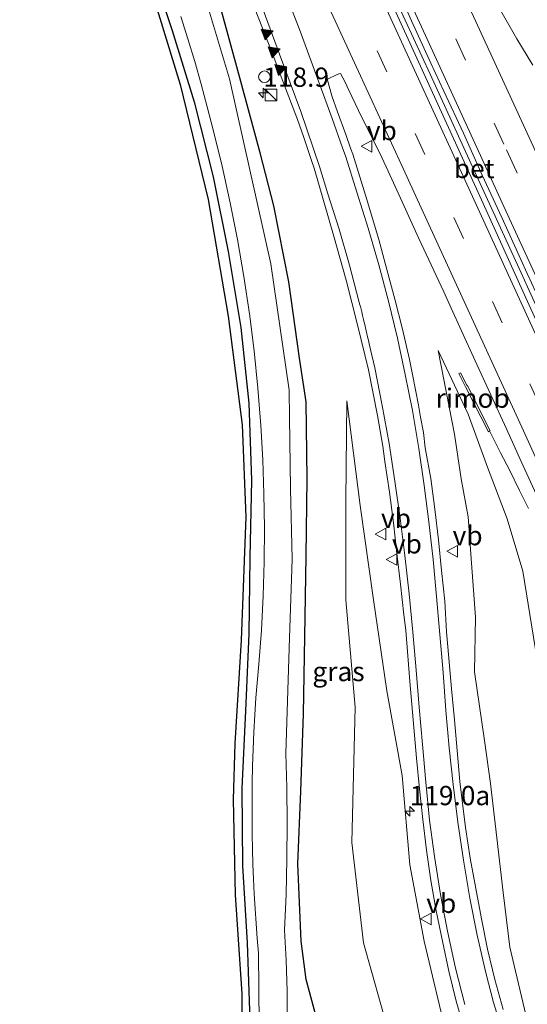
# Model space of a CAD drawing. Units: metres. Extents: x 169997 to 180000, y 556248 to 561963.
# Drawn here: x 170641 to 170707, y 560762 to 560890 of the extents above; entities that cross this region are included whole.
import ezdxf
from ezdxf.enums import TextEntityAlignment as Align

# ---------------------------------------------------------------- set-up
doc = ezdxf.new("R2010")
doc.units = ezdxf.units.M
doc.linetypes.add('VW-3-9_STREEP', pattern=[12, 3, -9])
doc.layers.get('0').update_dxf_attribs({"lineweight": 25})
for name, color, linetype, lineweight in [('B-ME-AM-KILOMETR-S-B1', 7, 'Continuous', 18), ('B-ME-BV-GELEIDECONSTRUCTIE-GELEIDERAIL-L-B1', 213, 'BV-GELEIDERAIL', 18), ('B-ME-BV-GELEIDECONSTRUCTIE-RIMOB-GV-B6', 213, 'BV-A1', 18), ('B-ME-GW-KRUINLIJN-L-B1', 93, 'Continuous', 18), ('B-ME-GW-TEENLIJN-L-B1', 93, 'Continuous', 18), ('B-ME-IE-GRASLAND-GV-B6', 93, 'Continuous', 18), ('B-ME-IE-GRONDWERKLIJN-GROND_INGERICHT-GV-B6', 253, 'Continuous', 18), ('B-ME-IE-INRICHTINGSELEMENT-S-B1', 253, 'Continuous', 18), ('B-ME-OG-WATER-GV-B6', 153, 'Continuous', 18), ('B-ME-VH-VERH_SOORT-BETON-OVERIG-GV-B6', 8, 'IE-TERREINAFSCHEIDING-NATUURLIJK-HOUTWAL', 18), ('B-ME-VH-VERH_SOORT-BITUMEN-GV-B6', 8, 'IE-TERREINAFSCHEIDING-NATUURLIJK-HOUTWAL', 18), ('B-ME-VW-MARKERING-39STREEP-015-L-B1', 255, 'VW-3-9_STREEP', 18), ('B-ME-VW-MARKERING-STREEP-015-L-B1', 7, 'Continuous', 18), ('B-ME-VW-MARKERING-VLAKMARK-S-B1', 7, 'Continuous', 18), ('B-ME-VW-MEUBILAIR_WEGMEUBILAIR-VERKEERSBORD-S-B1', 8, 'Continuous', 18)]:
    doc.layers.add(name, color=color, linetype=linetype, lineweight=lineweight)
doc.layers.add('B-ME-GW-INSTEEKWATERGANG-L-B1', color=10, linetype='Continuous')
doc.layers.add('B-ME-KG-KADASTRAAL-OPNAMEDTMGRENS-L-B1', color=10, linetype='Continuous')
doc.styles.add('NLCS-ISO', font='NLCS-ISO.TTF')
doc.linetypes.add('BV-A1', pattern='A,0.5,[19,NLCS.SHX,S=1,R=0,X=0.5,Y=0],-1,[19,NLCS.SHX,S=1,R=0,X=0.5,Y=0],-1,0.5', length=3)
doc.linetypes.add('BV-GELEIDERAIL', pattern='A,10,-3,[108,NLCS.SHX,S=1,R=0,X=0,Y=0],-3', length=16)
doc.linetypes.add('IE-TERREINAFSCHEIDING-NATUURLIJK-HOUTWAL', pattern='A,7,-1.5,[67,NLCS.SHX,S=0.75,R=45,X=0,Y=0],-1.5,7,-1.5,[70,NLCS.SHX,S=0.75,R=0,X=0,Y=0],-1.5', length=20)

# ---------------------------------------------------------------- blocks, each defined once
blk = doc.blocks.new('hecto')
for p, q in [((0, 0.625), (-0.625, 0)), ((0, -0.625), (0, 0.625)), ((-0.625, 0), (0.625, 0)), ((0.625, 0), (0, -0.625))]:
    blk.add_line(p, q)
blk = doc.blocks.new('verfsymbol')
for color in [252, 253]:
    blk.add_hatch(color=color).paths.add_polyline_path([(0.75, -0.625), (0, 0.75), (-0.75, -0.625)])
blk.add_lwpolyline([(0.75, -0.625), (0, 0.75), (-0.75, -0.625)], close=True)
blk = doc.blocks.new('kast')
blk.add_line((-0.75, -0.75), (0.75, 0.75))
blk.add_lwpolyline([(-0.75, 0.75), (0.75, 0.75), (0.75, -0.75), (-0.75, -0.75)], close=True)
blk = doc.blocks.new('dtb')
blk.add_circle((0, 0), 0.75)
blk = doc.blocks.new('verkeersbord')
for p, q in [((0, 0.75), (-0.75, -0.625)), ((0.75, -0.625), (0, 0.75)), ((-0.75, -0.625), (0.75, -0.625))]:
    blk.add_line(p, q)

msp = doc.modelspace()

# ---------------------------------------------------------------- linework, layer by layer
at = {"layer": 'B-ME-BV-GELEIDECONSTRUCTIE-GELEIDERAIL-L-B1'}
for points in [[(170688.8737, 560894.7159, 0.46), (170694.2333, 560883.0167, 0.475), (170700.0075, 560870.4343, 0.498), (170706.0229, 560857.2473, 0.49), (170707.3129, 560854.4875, 0.49), (170713.3533, 560841.2413, 0.455), (170718.4735, 560830.0863, 0.43), (170720.9431, 560824.6669, 0.4), (170726.6423, 560812.2487, 0.3767), (170727.7833, 560809.7565, 0.37), (170733.0135, 560798.3413, 0.415), (170739.2131, 560784.8169, 0.41), (170744.9135, 560772.3663, 0.35), (170750.3029, 560760.6573, 0.43), (170755.8767, 560748.4889, 0.43), (170757.9869, 560743.9579, 0.45)], [(170702.0349, 560836.5985, 0.14), (170703.3855, 560833.9547, 0.14), (170704.5655, 560831.6671, 0.14), (170705.8333, 560829.0419, 0.1695), (170706.9873, 560826.7365, 0.16)]]:
    msp.add_polyline3d(points, dxfattribs=at)
at = {"layer": 'B-ME-BV-GELEIDECONSTRUCTIE-RIMOB-GV-B6'}
msp.add_polyline3d([(170702.0455, 560836.795, 0.0861), (170701.823, 560836.681, 0.0861), (170698.8451, 560842.4973, -0.1239), (170698.7983, 560842.5886, -0.0374), (170697.9669, 560844.2125, 0.1915), (170698.1894, 560844.3264, 0.1915), (170699.0208, 560842.7026, -0.0374), (170699.0676, 560842.6112, -0.1239), (170702.0455, 560836.795, 0.0861)], dxfattribs=at)
at = {"layer": 'B-ME-GW-INSTEEKWATERGANG-L-B1'}
for points in [[(170657.689, 560898.171, -0.954), (170660.831, 560888.658, -0.685), (170663.656, 560879.408, -0.78), (170666.145, 560869.72, -0.813), (170668.063, 560860.047, -0.839), (170669.719, 560850.181, -0.924), (170670.776, 560840.377, -0.877), (170671.098, 560830.382, -0.893), (170670.883, 560820.374, -0.884), (170670.738, 560810.491, -0.898), (170670.341, 560800.497, -1.021), (170669.841, 560790.51, -0.925), (170669.93, 560780.423, -0.968), (170670.519, 560770.438, -0.935), (170670.864, 560760.444, -0.936)], [(170679.511, 560760.758, -0.226), (170678.182, 560765.712, -0.304), (170677.524, 560770.692, -0.389), (170677.109, 560780.684, -0.409), (170677.499, 560790.12, -0.314), (170677.837, 560800.115, -0.297), (170678.02, 560810.119, -0.404), (170678.199, 560820.553, -0.607), (170678.31, 560830.559, -0.555), (170678.199, 560840.559, -0.496), (170677.32, 560846.196, -0.547), (170675.921, 560856.097, -0.631), (170673.98, 560865.924, -0.738), (170672.238, 560872.814, -0.93), (170669.592, 560882.514, -0.891), (170666.96, 560892.162, -0.826)]]:
    msp.add_polyline3d(points, dxfattribs=at)
at = {"layer": 'B-ME-GW-KRUINLIJN-L-B1'}
for points in [[(170706.664, 560761.112, 3.825), (170704.573, 560769.89, 3.432), (170703.712, 560776.958, 3.128), (170702.906, 560784.044, 2.767), (170702.054, 560791.115, 2.39), (170701.279, 560796.656, 2.192), (170699.99, 560805.563, 1.665), (170700.143, 560812.659, 1.362), (170699.61, 560819.655, 1.07), (170699.187, 560825.657, 0.772), (170698.267, 560830.576, 0.583), (170697.421, 560836.361, 0.315), (170695.29, 560847.187, -0.216)], [(170787.46, 560604.854, -0.759), (170780.057, 560612.419, -0.259), (170771.511, 560621.494, 0.154), (170763.175, 560629.652, 0.681), (170754.367, 560639.63, 1.421), (170747.255, 560649.321, 2.374), (170738.999, 560662.134, 3.219), (170732.419, 560674.28, 3.871), (170726.369, 560687.664, 4.151), (170720.156, 560701.751, 4.308), (170710.976, 560720.078, 4.361), (170705.272, 560734.527, 4.461), (170700.466, 560746.698, 4.263), (170696.525, 560757.801, 3.862), (170693.494, 560770.666, 3.586), (170691.621, 560780.558, 3.045), (170690.63, 560792.129, 2.314), (170688.627, 560803.118, 1.727), (170686.929, 560814.882, 1.048), (170685.174, 560827.129, 0.346), (170683.435, 560840.659, -0.367)]]:
    msp.add_polyline3d(points, dxfattribs=at)
at = {"layer": 'B-ME-GW-TEENLIJN-L-B1'}
for points in [[(170695.29, 560847.187, -0.216), (170699.191, 560838.933, -0.548), (170701.694, 560832.085, -0.608), (170704.24, 560825.382, -0.589), (170706.263, 560818.603, -0.493), (170708.332, 560805.766, -0.444), (170710.137, 560796.935, -0.481), (170711.977, 560786.904, -0.44), (170713.588, 560776.926, -0.356), (170716.176, 560768.305, -0.365), (170719.789, 560758.336, -0.158), (170724.383, 560748.34, -0.139), (170726.96, 560740.707, 0.035), (170729.719, 560738.696, 0.126), (170733.304, 560738.142, 0.192), (170741.067, 560740.604, -0.014), (170745.997, 560739.488, -0.301), (170748.508, 560737.818, -0.444), (170750.543, 560733.747, -0.404), (170750.688, 560733.331, -0.414)], [(170683.435, 560840.659, -0.367), (170683.342, 560827.689, -0.629), (170683.306, 560814.898, -0.617), (170684.514, 560800.991, -0.017), (170684.117, 560783.438, 0.341), (170685.605, 560770.439, 0.238), (170688.937, 560758.624, 1.23), (170693.007, 560746.557, 1.379), (170703.89, 560719.042, 1.098), (170711.263, 560703.244, 1.211), (170717.919, 560690.104, 1.309), (170723.235, 560678.858, 1.377), (170727.288, 560669.203, 0.864), (170731.788, 560658.684, 0.108), (170735.439, 560650.636, -0.508), (170743.837, 560639.978, -1.111), (170753.892, 560631.422, -1.187), (170766.515, 560621.474, -0.962), (170776.555, 560612.985, -1.161), (170782.804, 560607.97, -1.1), (170787.46, 560604.854, -0.759)]]:
    msp.add_polyline3d(points, dxfattribs=at)
at = {"layer": 'B-ME-IE-GRASLAND-GV-B6'}
for points in [[(170670.864, 560760.444, -0.936), (170670.519, 560770.438, -0.935), (170669.93, 560780.423, -0.968), (170669.841, 560790.51, -0.925), (170670.341, 560800.497, -1.021), (170670.738, 560810.491, -0.898), (170670.883, 560820.374, -0.884), (170671.098, 560830.382, -0.893), (170670.776, 560840.377, -0.877), (170669.719, 560850.181, -0.924), (170668.063, 560860.047, -0.839), (170666.145, 560869.72, -0.813), (170663.656, 560879.408, -0.78), (170660.831, 560888.658, -0.685), (170657.689, 560898.171, -0.954)], [(170675.7, 560734.124, -1.867), (170675.709, 560764.205, -1.867), (170675.583, 560768.195, -1.867), (170675.381, 560772.102, -1.867), (170675.573, 560776.714, -1.867), (170675.684, 560781.329, -1.867), (170675.715, 560785.945, -1.867), (170675.667, 560790.561, -1.867), (170675.545, 560794.976, -1.867), (170676.018, 560809.991, -1.867), (170676.384, 560820.159, -1.867), (170676.157, 560829.336, -1.867), (170676.01, 560838.515, -1.867), (170675.974, 560842.079, -1.867), (170673.611, 560858.43, -1.867), (170668.235, 560882.39, -1.867), (170665.148, 560892.796, -1.867)], [(170679.511, 560760.758, -0.226), (170678.182, 560765.712, -0.304), (170677.524, 560770.692, -0.389), (170677.109, 560780.684, -0.409), (170677.499, 560790.12, -0.314), (170677.837, 560800.115, -0.297), (170678.02, 560810.119, -0.404), (170678.199, 560820.553, -0.607), (170678.31, 560830.559, -0.555), (170678.199, 560840.559, -0.496), (170677.32, 560846.196, -0.547), (170675.921, 560856.097, -0.631), (170673.98, 560865.924, -0.738), (170672.238, 560872.814, -0.93), (170669.592, 560882.514, -0.891), (170666.96, 560892.162, -0.826)], [(170666.96, 560892.162, -0.826), (170669.592, 560882.514, -0.891), (170672.238, 560872.814, -0.93), (170673.98, 560865.924, -0.738), (170675.921, 560856.097, -0.631), (170677.32, 560846.196, -0.547), (170678.199, 560840.559, -0.496), (170678.31, 560830.559, -0.555), (170678.199, 560820.553, -0.607), (170678.02, 560810.119, -0.404), (170677.837, 560800.115, -0.297), (170677.499, 560790.12, -0.314), (170677.109, 560780.684, -0.409), (170677.524, 560770.692, -0.389), (170678.182, 560765.712, -0.304), (170679.511, 560760.758, -0.226)], [(170671.1009, 560892.5865, -0.7904), (170673.7945, 560885.7459, -0.7663), (170675.1525, 560882.0829, -0.7508), (170677.0397, 560877.1445, -0.6856), (170677.8261, 560874.9435, -0.6586), (170678.8921, 560871.8323, -0.5893), (170679.2141, 560870.8323, -0.5916), (170681.721, 560862.125, -0.489), (170683.357, 560856.317, -0.369), (170684.846, 560850.504, -0.198), (170686.264, 560844.675, -0.029), (170687.42, 560838.778, 0.177), (170687.756, 560836.801, 0.238), (170688.1, 560834.8, 0.308), (170688.367, 560832.815, 0.379), (170688.7, 560830.833, 0.457), (170688.974, 560828.847, 0.549), (170689.495, 560824.874, 0.736), (170689.924, 560820.893, 0.944), (170690.398, 560816.916, 1.165), (170690.832, 560812.937, 1.374), (170691.091, 560810.95, 1.472), (170691.628, 560804.322, 1.837), (170691.97, 560800.337, 2.065), (170692.287, 560796.375, 2.3), (170692.483, 560794.385, 2.421), (170692.857, 560790.401, 2.656), (170693.284, 560786.425, 2.877), (170693.795, 560782.456, 3.077), (170694.346, 560778.541, 3.28), (170695.045, 560774.601, 3.487), (170695.862, 560770.686, 3.675), (170696.672, 560766.8, 3.864), (170697.632, 560762.906, 4.032), (170698.751, 560759.062, 4.197)], [(170661.943, 560890.474, -1.867), (170662.866, 560887.564, -1.867), (170663.745, 560884.641, -1.867), (170664.581, 560881.704, -1.867), (170665.372, 560878.755, -1.867), (170666.119, 560875.795, -1.867), (170667.285, 560871.077, -1.867), (170668.34, 560866.332, -1.867), (170669.283, 560861.564, -1.867), (170670.115, 560856.775, -1.867), (170670.834, 560851.968, -1.867), (170671.44, 560847.146, -1.867), (170671.933, 560842.311, -1.867), (170672.312, 560837.465, -1.867), (170672.558, 560833.055, -1.867), (170672.71, 560828.641, -1.867), (170672.768, 560824.225, -1.867), (170672.732, 560819.809, -1.867), (170672.602, 560815.394, -1.867), (170672.378, 560810.983, -1.867), (170672.06, 560806.578, -1.867), (170671.648, 560802.181, -1.867), (170671.512, 560799.975, -1.867), (170671.399, 560797.768, -1.867), (170671.308, 560795.56, -1.867), (170671.241, 560793.351, -1.867), (170671.195, 560791.141, -1.867), (170671.173, 560788.931, -1.867), (170671.173, 560786.721, -1.867), (170671.196, 560784.511, -1.867), (170671.235, 560782.581, -1.867), (170671.29, 560780.652, -1.867), (170671.363, 560778.724, -1.867), (170671.454, 560776.796, -1.867), (170671.561, 560774.869, -1.867), (170671.686, 560772.943, -1.867), (170671.829, 560771.018, -1.867), (170671.988, 560769.095, -1.867), (170672.592, 560704.626, -1.867)], [(170703.706, 560761.827, 3.961), (170702.645, 560765.684, 3.785), (170701.684, 560769.625, 3.598), (170700.887, 560773.545, 3.4), (170700.161, 560777.48, 3.205), (170699.43, 560781.412, 3.007), (170698.84, 560785.407, 2.818), (170698.114, 560791.372, 2.522), (170697.736, 560795.354, 2.283), (170697.39, 560799.34, 2.098), (170697.027, 560803.351, 1.908), (170696.663, 560807.34, 1.713), (170696.381, 560810.731, 1.565), (170696.15, 560814.725, 1.339), (170695.702, 560818.702, 1.2), (170695.341, 560822.686, 0.993), (170694.877, 560826.663, 0.798), (170694.319, 560830.631, 0.609), (170693.607, 560834.589, 0.451), (170693.366, 560836.576, 0.37), (170692.988, 560838.553, 0.3), (170692.72, 560840.111, 0.248), (170692.365, 560842.097, 0.189), (170691.978, 560844.073, 0.126), (170691.567, 560846.041, 0.064), (170690.68, 560849.957, -0.056), (170689.661, 560853.83, -0.143), (170688.65, 560857.706, -0.249), (170687.583, 560861.565, -0.323), (170685.866, 560867.314, -0.418), (170684.2383, 560872.6171, -0.4956), (170683.9355, 560873.4245, -0.5098), (170683.3273, 560875.1815, -0.5332), (170682.2419, 560878.1279, -0.5535), (170681.5303, 560880.2049, -0.578), (170680.8975, 560882.3877, -0.5808), (170681.0155, 560882.4161, -0.5621), (170682.1289, 560882.9135, -0.534), (170682.4227, 560883.0303, -0.559), (170682.4367, 560883.0307, -0.5575), (170682.6223, 560883.0915, -0.55), (170683.2325, 560881.9863, -0.5523), (170683.6863, 560881.0329, -0.5205), (170684.9851, 560878.2805, -0.3915), (170687.9703, 560872.1999, -0.4349), (170688.7885, 560870.4215, -0.4669), (170690.4233, 560866.9223, -0.435), (170692.7801, 560861.7217, -0.4632), (170693.7535, 560859.6831, -0.4951), (170696.0053, 560854.7849, -0.4219), (170696.9573, 560852.6987, -0.4991), (170698.3067, 560849.7523, -0.5097), (170700.0713, 560845.8799, -0.4835), (170704.1365, 560837.0399, -0.5174), (170706.0209, 560832.8005, -0.5691), (170713.1647, 560817.3075, -0.5867)], [(170706.664, 560761.112, 3.825), (170704.573, 560769.89, 3.432), (170703.712, 560776.958, 3.128), (170702.906, 560784.044, 2.767), (170702.054, 560791.115, 2.39), (170701.279, 560796.656, 2.192), (170699.99, 560805.563, 1.665), (170700.143, 560812.659, 1.362), (170699.61, 560819.655, 1.07), (170699.187, 560825.657, 0.772), (170698.267, 560830.576, 0.583), (170697.421, 560836.361, 0.315), (170695.29, 560847.187, -0.216), (170699.191, 560838.933, -0.548), (170701.694, 560832.085, -0.608), (170704.24, 560825.382, -0.589), (170706.263, 560818.603, -0.493), (170708.332, 560805.766, -0.444), (170710.137, 560796.935, -0.481), (170711.977, 560786.904, -0.44), (170713.588, 560776.926, -0.356), (170716.176, 560768.305, -0.365), (170719.789, 560758.336, -0.158)], [(170719.789, 560758.336, -0.158), (170716.176, 560768.305, -0.365), (170713.588, 560776.926, -0.356), (170711.977, 560786.904, -0.44), (170710.137, 560796.935, -0.481), (170708.332, 560805.766, -0.444), (170706.263, 560818.603, -0.493), (170704.24, 560825.382, -0.589), (170701.694, 560832.085, -0.608), (170699.191, 560838.933, -0.548), (170695.29, 560847.187, -0.216), (170697.421, 560836.361, 0.315), (170698.267, 560830.576, 0.583), (170699.187, 560825.657, 0.772), (170699.61, 560819.655, 1.07), (170700.143, 560812.659, 1.362), (170699.99, 560805.563, 1.665), (170701.279, 560796.656, 2.192), (170702.054, 560791.115, 2.39), (170702.906, 560784.044, 2.767), (170703.712, 560776.958, 3.128), (170704.573, 560769.89, 3.432), (170706.664, 560761.112, 3.825)], [(170688.937, 560758.624, 1.23), (170685.605, 560770.439, 0.238), (170684.117, 560783.438, 0.341), (170684.514, 560800.991, -0.017), (170683.306, 560814.898, -0.617), (170683.342, 560827.689, -0.629), (170683.435, 560840.659, -0.367), (170685.174, 560827.129, 0.346), (170686.929, 560814.882, 1.048), (170688.627, 560803.118, 1.727), (170690.63, 560792.129, 2.314), (170691.621, 560780.558, 3.045), (170693.494, 560770.666, 3.586), (170696.525, 560757.801, 3.862)], [(170696.525, 560757.801, 3.862), (170693.494, 560770.666, 3.586), (170691.621, 560780.558, 3.045), (170690.63, 560792.129, 2.314), (170688.627, 560803.118, 1.727), (170686.929, 560814.882, 1.048), (170685.174, 560827.129, 0.346), (170683.435, 560840.659, -0.367), (170683.342, 560827.689, -0.629), (170683.306, 560814.898, -0.617), (170684.514, 560800.991, -0.017), (170684.117, 560783.438, 0.341), (170685.605, 560770.439, 0.238), (170688.937, 560758.624, 1.23)]]:
    msp.add_polyline3d(points, dxfattribs=at)
at = {"layer": 'B-ME-IE-GRONDWERKLIJN-GROND_INGERICHT-GV-B6'}
for points in [[(170657.689, 560898.171, -0.954), (170660.831, 560888.658, -0.685), (170663.656, 560879.408, -0.78), (170666.145, 560869.72, -0.813), (170668.063, 560860.047, -0.839), (170669.719, 560850.181, -0.924), (170670.776, 560840.377, -0.877), (170671.098, 560830.382, -0.893), (170670.883, 560820.374, -0.884), (170670.738, 560810.491, -0.898), (170670.341, 560800.497, -1.021), (170669.841, 560790.51, -0.925), (170669.93, 560780.423, -0.968), (170670.519, 560770.438, -0.935), (170670.864, 560760.444, -0.936)], [(170669.924, 560748.265, -1.228), (170669.857, 560763.865, -1.098), (170668.991, 560776.689, -1.111), (170668.713, 560789.031, -1.16), (170668.928, 560796.298, -0.789), (170669.747, 560809.678, -1.15), (170670.385, 560825.639, -1.171), (170669.912, 560837.574, -1.094), (170668.096, 560851.665, -1.046), (170665.471, 560866.782, -1.205), (170661.845, 560881.668, -0.874), (170657.403, 560896.198, -0.876)]]:
    msp.add_polyline3d(points, dxfattribs=at)
at = {"layer": 'B-ME-KG-KADASTRAAL-OPNAMEDTMGRENS-L-B1'}
msp.add_polyline3d([(170657.403, 560896.198, -0.876), (170661.845, 560881.668, -0.874), (170665.471, 560866.782, -1.205), (170668.096, 560851.665, -1.046), (170669.912, 560837.574, -1.094), (170670.385, 560825.639, -1.171), (170669.747, 560809.678, -1.15), (170668.928, 560796.298, -0.789), (170668.713, 560789.031, -1.16), (170668.991, 560776.689, -1.111), (170669.857, 560763.865, -1.098), (170669.924, 560748.265, -1.228)], dxfattribs=at)
at = {"layer": 'B-ME-OG-WATER-GV-B6'}
for points in [[(170665.148, 560892.796, -1.867), (170668.235, 560882.39, -1.867), (170673.611, 560858.43, -1.867), (170675.974, 560842.079, -1.867), (170676.01, 560838.515, -1.867), (170676.157, 560829.336, -1.867), (170676.384, 560820.159, -1.867), (170676.018, 560809.991, -1.867), (170675.545, 560794.976, -1.867), (170675.667, 560790.561, -1.867), (170675.715, 560785.945, -1.867), (170675.684, 560781.329, -1.867), (170675.573, 560776.714, -1.867), (170675.381, 560772.102, -1.867), (170675.583, 560768.195, -1.867), (170675.709, 560764.205, -1.867), (170675.7, 560734.124, -1.867)], [(170672.592, 560704.626, -1.867), (170671.988, 560769.095, -1.867), (170671.829, 560771.018, -1.867), (170671.686, 560772.943, -1.867), (170671.561, 560774.869, -1.867), (170671.454, 560776.796, -1.867), (170671.363, 560778.724, -1.867), (170671.29, 560780.652, -1.867), (170671.235, 560782.581, -1.867), (170671.196, 560784.511, -1.867), (170671.173, 560786.721, -1.867), (170671.173, 560788.931, -1.867), (170671.195, 560791.141, -1.867), (170671.241, 560793.351, -1.867), (170671.308, 560795.56, -1.867), (170671.399, 560797.768, -1.867), (170671.512, 560799.975, -1.867), (170671.648, 560802.181, -1.867), (170672.06, 560806.578, -1.867), (170672.378, 560810.983, -1.867), (170672.602, 560815.394, -1.867), (170672.732, 560819.809, -1.867), (170672.768, 560824.225, -1.867), (170672.71, 560828.641, -1.867), (170672.558, 560833.055, -1.867), (170672.312, 560837.465, -1.867), (170671.933, 560842.311, -1.867), (170671.44, 560847.146, -1.867), (170670.834, 560851.968, -1.867), (170670.115, 560856.775, -1.867), (170669.283, 560861.564, -1.867), (170668.34, 560866.332, -1.867), (170667.285, 560871.077, -1.867), (170666.119, 560875.795, -1.867), (170665.372, 560878.755, -1.867), (170664.581, 560881.704, -1.867), (170663.745, 560884.641, -1.867), (170662.866, 560887.564, -1.867), (170661.943, 560890.474, -1.867)]]:
    msp.add_polyline3d(points, dxfattribs=at)
at = {"layer": 'B-ME-VH-VERH_SOORT-BETON-OVERIG-GV-B6'}
for points in [[(170750.6279, 560757.9881, -0.312), (170745.9341, 560768.3939, -0.4043), (170739.7181, 560781.9299, -0.3755), (170738.2465, 560785.1425, -0.3381), (170730.6567, 560801.7479, -0.3585), (170729.0181, 560805.3607, -0.3899), (170727.5101, 560808.6523, -0.3993), (170724.4943, 560815.2349, -0.36), (170719.3559, 560826.4289, -0.3287), (170718.1227, 560829.0433, -0.3069), (170709.8171, 560847.0567, -0.2882), (170708.4589, 560850.0611, -0.2662), (170707.1003, 560853.0663, -0.2782), (170700.6803, 560867.2005, -0.2355), (170687.7517, 560895.5281, -0.3171)], [(170690.236, 560893.566, -0.198), (170691.85, 560889.905, -0.191), (170694.348, 560884.449, -0.192), (170696.028, 560880.819, -0.196), (170698.554, 560875.377, -0.205), (170700.995, 560869.895, -0.194), (170703.516, 560864.451, -0.193), (170706.835, 560857.172, -0.206), (170710.209, 560849.918, -0.212)]]:
    msp.add_polyline3d(points, dxfattribs=at)
at = {"layer": 'B-ME-VH-VERH_SOORT-BITUMEN-GV-B6'}
for points in [[(170687.7517, 560895.5281, -0.3171), (170700.6803, 560867.2005, -0.2355), (170707.1003, 560853.0663, -0.2782), (170708.4589, 560850.0611, -0.2662), (170709.8171, 560847.0567, -0.2882), (170718.1227, 560829.0433, -0.3069), (170719.3559, 560826.4289, -0.3287), (170724.4943, 560815.2349, -0.36), (170727.5101, 560808.6523, -0.3993), (170729.0181, 560805.3607, -0.3899), (170730.6567, 560801.7479, -0.3585), (170738.2465, 560785.1425, -0.3381), (170739.7181, 560781.9299, -0.3755), (170745.9341, 560768.3939, -0.4043), (170750.6279, 560757.9881, -0.312)], [(170710.209, 560849.918, -0.212), (170706.835, 560857.172, -0.206), (170703.516, 560864.451, -0.193), (170700.995, 560869.895, -0.194), (170698.554, 560875.377, -0.205), (170696.028, 560880.819, -0.196), (170694.348, 560884.449, -0.192), (170691.85, 560889.905, -0.191), (170690.236, 560893.566, -0.198)], [(170698.751, 560759.062, 4.197), (170697.632, 560762.906, 4.032), (170696.672, 560766.8, 3.864), (170695.862, 560770.686, 3.675), (170695.045, 560774.601, 3.487), (170694.346, 560778.541, 3.28), (170693.795, 560782.456, 3.077), (170693.284, 560786.425, 2.877), (170692.857, 560790.401, 2.656), (170692.483, 560794.385, 2.421), (170692.287, 560796.375, 2.3), (170691.97, 560800.337, 2.065), (170691.628, 560804.322, 1.837), (170691.091, 560810.95, 1.472), (170690.832, 560812.937, 1.374), (170690.398, 560816.916, 1.165), (170689.924, 560820.893, 0.944), (170689.495, 560824.874, 0.736), (170688.974, 560828.847, 0.549), (170688.7, 560830.833, 0.457), (170688.367, 560832.815, 0.379), (170688.1, 560834.8, 0.308), (170687.756, 560836.801, 0.238), (170687.42, 560838.778, 0.177), (170686.264, 560844.675, -0.029), (170684.846, 560850.504, -0.198), (170683.357, 560856.317, -0.369), (170681.721, 560862.125, -0.489), (170679.2141, 560870.8323, -0.5916), (170678.8921, 560871.8323, -0.5893), (170677.8261, 560874.9435, -0.6586), (170677.0397, 560877.1445, -0.6856), (170675.1525, 560882.0829, -0.7508), (170673.7945, 560885.7459, -0.7663), (170671.1009, 560892.5865, -0.7904)], [(170713.1647, 560817.3075, -0.5867), (170706.0209, 560832.8005, -0.5691), (170704.1365, 560837.0399, -0.5174), (170700.0713, 560845.8799, -0.4835), (170698.3067, 560849.7523, -0.5097), (170696.9573, 560852.6987, -0.4991), (170696.0053, 560854.7849, -0.4219), (170693.7535, 560859.6831, -0.4951), (170692.7801, 560861.7217, -0.4632), (170690.4233, 560866.9223, -0.435), (170688.7885, 560870.4215, -0.4669), (170687.9703, 560872.1999, -0.4349), (170684.9851, 560878.2805, -0.3915), (170683.6863, 560881.0329, -0.5205), (170683.2325, 560881.9863, -0.5523), (170682.6223, 560883.0915, -0.55), (170682.4367, 560883.0307, -0.5575), (170682.4227, 560883.0303, -0.559), (170682.1289, 560882.9135, -0.534), (170681.0155, 560882.4161, -0.5621), (170680.8975, 560882.3877, -0.5808), (170681.5303, 560880.2049, -0.578), (170682.2419, 560878.1279, -0.5535), (170683.3273, 560875.1815, -0.5332), (170683.9355, 560873.4245, -0.5098), (170684.2383, 560872.6171, -0.4956), (170685.866, 560867.314, -0.418), (170687.583, 560861.565, -0.323), (170688.65, 560857.706, -0.249), (170689.661, 560853.83, -0.143), (170690.68, 560849.957, -0.056), (170691.567, 560846.041, 0.064), (170691.978, 560844.073, 0.126), (170692.365, 560842.097, 0.189), (170692.72, 560840.111, 0.248), (170692.988, 560838.553, 0.3), (170693.366, 560836.576, 0.37), (170693.607, 560834.589, 0.451), (170694.319, 560830.631, 0.609), (170694.877, 560826.663, 0.798), (170695.341, 560822.686, 0.993), (170695.702, 560818.702, 1.2), (170696.15, 560814.725, 1.339), (170696.381, 560810.731, 1.565), (170696.663, 560807.34, 1.713), (170697.027, 560803.351, 1.908), (170697.39, 560799.34, 2.098), (170697.736, 560795.354, 2.283), (170698.114, 560791.372, 2.522), (170698.84, 560785.407, 2.818), (170699.43, 560781.412, 3.007), (170700.161, 560777.48, 3.205), (170700.887, 560773.545, 3.4), (170701.684, 560769.625, 3.598), (170702.645, 560765.684, 3.785), (170703.706, 560761.827, 3.961)]]:
    msp.add_polyline3d(points, dxfattribs=at)
at = {"layer": 'B-ME-VW-MARKERING-39STREEP-015-L-B1'}
for points in [[(170888.9301, 560471.2206, -0.6049), (170882.5441, 560484.4985, -0.617), (170861.5959, 560529.8371, -0.6048), (170841.4319, 560574.0453, -0.48), (170832.0825, 560594.4811, -0.5091), (170811.9797, 560638.1521, -0.58), (170792.3113, 560681.0035, -0.561), (170774.5961, 560719.6785, -0.4245), (170773.1537, 560722.8423, -0.38), (170765.9411, 560738.6605, -0.3357), (170765.0931, 560740.5203, -0.3463), (170764.4985, 560741.8241, -0.34), (170745.0079, 560784.3787, -0.4433), (170731.4489, 560813.8221, -0.44), (170730.1909, 560816.5469, -0.42), (170710.5759, 560859.2913, -0.3341), (170705.4001, 560870.4687, -0.34), (170703.8147, 560873.9295, -0.3691), (170694.5675, 560894.0725, -0.3803), (170691.5619, 560900.6467, -0.4397), (170670.8365, 560945.9059, -0.278), (170652.6563, 560986.0949, -0.25), (170647.4855, 560997.6291, -0.2026)], [(170879.6622, 560467.2612, -0.5274), (170878.7571, 560469.1589, -0.5378), (170876.1295, 560474.7715, -0.5279), (170870.9073, 560485.9855, -0.57), (170850.3081, 560530.9059, -0.5909), (170829.7795, 560575.7175, -0.4962), (170809.1763, 560620.6449, -0.54), (170788.9107, 560664.6049, -0.55), (170787.6079, 560667.4193, -0.5371), (170786.3053, 560670.2337, -0.5424), (170768.6867, 560708.5251, -0.4794), (170765.3593, 560715.7411, -0.4073), (170762.1389, 560722.7339, -0.2919), (170755.8415, 560736.4265, -0.29), (170739.6231, 560771.7287, -0.4449), (170735.6843, 560780.3097, -0.4), (170728.9643, 560795.0447, -0.4464), (170727.5675, 560798.1367, -0.4363), (170723.3769, 560807.4125, -0.46), (170703.5765, 560850.8009, -0.34), (170688.6487, 560883.2969, -0.3489), (170680.4605, 560901.1673, -0.4262)]]:
    msp.add_polyline3d(points, dxfattribs=at)
at = {"layer": 'B-ME-VW-MARKERING-STREEP-015-L-B1'}
for points in [[(170644.482, 560996.0276, -0.0716), (170656.7615, 560968.8181, -0.19), (170676.2999, 560925.7801, -0.26), (170686.7753, 560902.9415, -0.35), (170693.3945, 560888.5775, -0.27), (170702.6873, 560868.3105, -0.2762), (170703.8029, 560865.8541, -0.2935), (170723.3579, 560823.3775, -0.3153), (170729.5419, 560809.9047, -0.3778), (170749.7165, 560766.0137, -0.3459), (170761.4727, 560740.3727, -0.25), (170762.0245, 560739.1625, -0.26), (170768.7341, 560724.4477, -0.271), (170773.7847, 560713.3867, -0.3816), (170794.2411, 560668.7071, -0.4721), (170814.4417, 560624.8325, -0.4969), (170835.2533, 560579.4987, -0.4278), (170845.7027, 560556.5667, -0.4579), (170865.8491, 560512.5287, -0.5531), (170868.8021, 560506.1315, -0.54), (170885.745, 560469.8597, -0.54)], [(170882.8053, 560468.6049, -0.5068), (170869.7493, 560496.4529, -0.52), (170849.6733, 560540.3221, -0.49), (170829.7545, 560583.7449, -0.4137), (170822.2171, 560600.2149, -0.4559), (170802.1741, 560643.7283, -0.4632), (170781.5603, 560688.4981, -0.42), (170771.3687, 560710.7109, -0.4015), (170763.9641, 560726.7953, -0.1903), (170763.6487, 560727.4803, -0.21), (170744.1913, 560769.7881, -0.3617), (170736.5023, 560786.5879, -0.3181), (170725.8531, 560810.0451, -0.3651), (170721.3671, 560819.8909, -0.3246), (170719.8637, 560823.1697, -0.33), (170699.2741, 560868.1829, -0.2159), (170683.2863, 560903.0443, -0.3273), (170681.9513, 560905.9537, -0.318), (170678.8627, 560912.6719, -0.2564), (170659.4245, 560955.1219, -0.1004), (170642.4245, 560991.6557, -0.06), (170641.0642, 560994.5172, -0.0387)], [(170875.2565, 560508.1311, -0.69), (170861.0283, 560539.1305, -0.68), (170847.2855, 560569.2851, -0.5727), (170842.6569, 560579.3337, -0.5513), (170834.9537, 560596.1853, -0.55), (170820.6173, 560627.3747, -0.6559), (170805.6183, 560659.9419, -0.65), (170791.6947, 560690.2547, -0.5839), (170779.1169, 560717.8205, -0.5), (170773.1097, 560730.9439, -0.3973), (170758.9109, 560761.8933, -0.46), (170744.2295, 560793.8913, -0.5), (170740.9669, 560801.0019, -0.48), (170738.1129, 560807.2419, -0.5), (170723.2853, 560839.4611, -0.4505), (170716.9307, 560853.3061, -0.44), (170715.2735, 560856.9387, -0.4136), (170700.1323, 560889.9149, -0.44), (170697.3373, 560896.0435, -0.46), (170692.8789, 560905.7137, -0.52), (170678.4501, 560937.2365, -0.39), (170667.9801, 560960.2663, -0.37)], [(170673.9123, 560897.6619, -0.62), (170677.3917, 560888.5613, -0.6154), (170681.5721, 560877.2633, -0.5403), (170682.9039, 560873.4451, -0.48), (170683.3116, 560872.282, -0.4715), (170684.754, 560867.726, -0.42), (170686.223, 560863.06, -0.347), (170687.602, 560858.305, -0.256), (170688.848, 560853.592, -0.14), (170690.011, 560848.8, -0.011), (170691.033, 560844.092, 0.132), (170691.95, 560839.409, 0.286), (170692.77, 560834.517, 0.466), (170693.478, 560829.723, 0.666), (170694.096, 560824.986, 0.895), (170694.629, 560820.142, 1.14), (170695.092, 560815.312, 1.379), (170695.517, 560810.396, 1.613), (170695.914, 560805.474, 1.854), (170696.3, 560800.539, 2.092), (170696.727, 560795.723, 2.342), (170697.231, 560790.96, 2.595), (170697.842, 560786.09, 2.84), (170698.579, 560781.158, 3.073), (170699.396, 560776.258, 3.311), (170700.345, 560771.451, 3.546), (170701.451, 560766.577, 3.777), (170702.477, 560762.733, 3.943), (170703.888, 560758.136, 4.136)], [(170862.4471, 560496.4689, -0.6612), (170848.3529, 560527.2647, -0.68), (170833.7651, 560559.1343, -0.5911), (170818.9557, 560591.4187, -0.5918), (170804.8099, 560621.9477, -0.6204), (170789.6803, 560654.9303, -0.63), (170775.4283, 560685.9375, -0.6), (170765.8285, 560706.8431, -0.57), (170764.1759, 560710.4503, -0.5361), (170759.4455, 560720.6867, -0.3922), (170757.8687, 560724.0989, -0.3716), (170757.5909, 560724.7033, -0.38), (170757.2441, 560725.4579, -0.38), (170751.9657, 560736.9437, -0.3813), (170737.0497, 560769.4045, -0.5313), (170729.6267, 560785.6435, -0.5011), (170726.3863, 560792.7539, -0.53), (170724.7253, 560796.3923, -0.4921), (170720.1313, 560806.4605, -0.5207), (170706.1135, 560837.2485, -0.4303), (170692.1253, 560867.7523, -0.38), (170690.7401, 560870.7727, -0.3809), (170678.6583, 560897.0823, -0.518)], [(170700.4171, 560896.4579, -0.5455), (170705.4977, 560887.5691, -0.546), (170707.5461, 560884.1727, -0.56)], [(170698.726, 560762.47, 4.034), (170697.532, 560767.191, 3.826), (170696.497, 560771.976, 3.603), (170695.591, 560776.73, 3.371), (170694.796, 560781.628, 3.122), (170694.183, 560786.341, 2.878), (170693.672, 560791.278, 2.616), (170693.251, 560796.152, 2.335), (170692.843, 560800.995, 2.062), (170692.433, 560805.776, 1.796), (170692.004, 560810.702, 1.538), (170691.548, 560815.672, 1.285), (170690.972, 560820.639, 1.024), (170690.356, 560825.462, 0.771), (170689.682, 560830.257, 0.549), (170688.924, 560835.169, 0.351), (170688.048, 560840.091, 0.173), (170687.083, 560844.952, 0.012), (170686.541, 560847.336, -0.047), (170686.368, 560848.066, -0.058), (170686.253, 560848.552, -0.075), (170686.195, 560848.796, -0.105), (170685.964, 560849.769, -0.14), (170685.734, 560850.742, -0.156), (170685.676, 560850.985, -0.174), (170685.618, 560851.228, -0.147), (170685.503, 560851.715, -0.159), (170685.388, 560852.201, -0.181), (170685.34, 560852.401, -0.212), (170685.216, 560852.885, -0.227), (170685.153, 560853.127, -0.205), (170685.029, 560853.611, -0.245), (170683.801, 560858.239, -0.366), (170682.457, 560862.904, -0.455), (170680.999, 560867.508, -0.525), (170679.9086, 560871.0413, -0.565), (170677.4781, 560878.1809, -0.63), (170674.7413, 560885.5999, -0.7), (170672.0045, 560893.0191, -0.7113)]]:
    msp.add_polyline3d(points, dxfattribs=at)

# ---------------------------------------------------------------- block references
at = {"layer": 'B-ME-AM-KILOMETR-S-B1', "rotation": 90}
for p in [(170672.6239, 560880.582, -0.6842), (170691.599, 560787.505, 1.627)]:
    msp.add_blockref('hecto', p, dxfattribs=at)
at = {"layer": 'B-ME-IE-INRICHTINGSELEMENT-S-B1', "rotation": 90}
for name, p in [('dtb', (170672.777, 560882.664, -0.683)), ('kast', (170673.626, 560880.302, -0.63))]:
    msp.add_blockref(name, p, dxfattribs=at)
at = {"layer": 'B-ME-VW-MARKERING-VLAKMARK-S-B1'}
for p, rotation in [((170673.2046, 560888.3654, -0.7376), 290.6), ((170674.109, 560886.0352, -0.7292), 290), ((170674.9699, 560883.7302, -0.7064), 288.2)]:
    msp.add_blockref('verfsymbol', p, dxfattribs=dict(at, rotation=rotation))
at = {"layer": 'B-ME-VW-MEUBILAIR_WEGMEUBILAIR-VERKEERSBORD-S-B1', "rotation": 90}
for p in [(170686.0469, 560873.6679, -0.2701), (170687.8813, 560823.4194, 0.6975), (170697.1628, 560821.1818, 0.9362), (170689.2948, 560820.1162, 0.8014), (170693.747, 560773.548, 0.001)]:
    msp.add_blockref('verkeersbord', p, dxfattribs=at)

# ---------------------------------------------------------------- texts
at = {"layer": 'B-ME-AM-KILOMETR-S-B1', "ltscale": 0.2, "style": 'NLCS-ISO'}
for s, p in [('118.9', (170672.6239, 560880.582, -0.6842)), ('119.0a', (170691.599, 560787.505, 1.627))]:
    msp.add_text(s, height=2.5, dxfattribs=at).set_placement(p, align=Align.BOTTOM_LEFT)
at = {"layer": 'B-ME-BV-GELEIDECONSTRUCTIE-RIMOB-GV-B6', "ltscale": 0.2, "style": 'NLCS-ISO'}
msp.add_text('rimob', height=2.5, dxfattribs=at).set_placement((170699.7558, 560841.0233), align=Align.MIDDLE_CENTER)
at = {"layer": 'B-ME-IE-GRASLAND-GV-B6', "ltscale": 0.2, "style": 'NLCS-ISO'}
msp.add_text('gras', height=2.5, dxfattribs=at).set_placement((170682.3735, 560805.6075), align=Align.MIDDLE_CENTER)
at = {"layer": 'B-ME-VH-VERH_SOORT-BETON-OVERIG-GV-B6', "ltscale": 0.2, "style": 'NLCS-ISO'}
msp.add_text('bet', height=2.5, dxfattribs=at).set_placement((170699.9547, 560870.7787), align=Align.MIDDLE_CENTER)
at = {"layer": 'B-ME-VW-MEUBILAIR_WEGMEUBILAIR-VERKEERSBORD-S-B1', "ltscale": 0.2, "style": 'NLCS-ISO'}
for p in [(170686.0469, 560873.6679, -0.2701), (170687.8813, 560823.4194, 0.6975), (170697.1628, 560821.1818, 0.9362), (170689.2948, 560820.1162, 0.8014), (170693.747, 560773.548, 0.001)]:
    msp.add_text('vb', height=2.5, dxfattribs=at).set_placement(p, align=Align.BOTTOM_LEFT)

doc.saveas('drawing.dxf')
